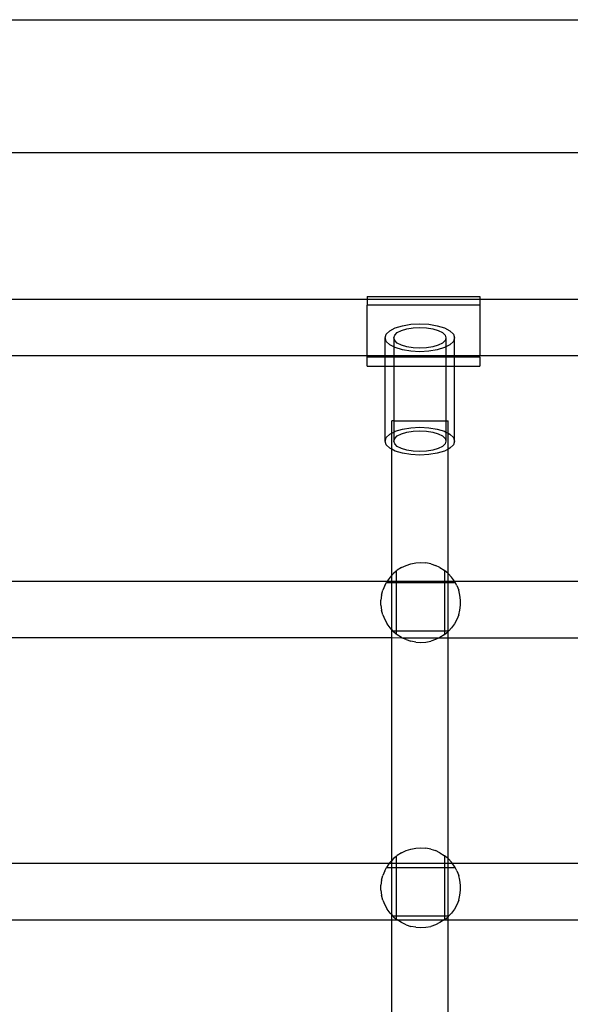
# Model space of a CAD drawing. Units: millimetres. Extents: x -6302 to 6754, y -5874 to 6205.
# Drawn here: x -1798 to -1623, y -908 to -594 of the extents above; entities that cross this region are included whole.
import ezdxf

# ---------------------------------------------------------------- set-up
doc = ezdxf.new("R2010")
doc.units = ezdxf.units.MM

msp = doc.modelspace()

# ---------------------------------------------------------------- linework, layer by layer
for p, q in [((-2028.03, -594.18), (-250.52, -594.18)), ((-1818.53, -636.56), (-1501.45, -636.56)), ((-1827.39, -683.39), (-1687.52, -683.37)), ((-1687.52, -682.5), (-1651.52, -682.5)), ((-1687.52, -682.5), (-1687.52, -683.37)), ((-1687.52, -683.37), (-1651.52, -683.37)), ((-1687.52, -683.37), (-1687.52, -685.3)), ((-1651.52, -682.5), (-1651.52, -683.37)), ((-1651.52, -683.37), (-1511, -683.39)), ((-1651.52, -683.37), (-1651.52, -685.3)), ((-1651.52, -685.3), (-1687.52, -685.3)), ((-1687.52, -701.37), (-1687.52, -685.3)), ((-1651.52, -685.3), (-1651.52, -701.37)), ((-1681.42, -694.53), (-1680.31, -693.46)), ((-1680.31, -693.46), (-1678.54, -692.54)), ((-1678.72, -694.82), (-1677.89, -694.02)), ((-1678.54, -692.54), (-1676.24, -691.83)), ((-1677.89, -694.02), (-1676.57, -693.33)), ((-1676.57, -693.33), (-1674.85, -692.8)), ((-1676.24, -691.83), (-1673.57, -691.39)), ((-1674.85, -692.8), (-1672.84, -692.47)), ((-1673.57, -691.39), (-1670.69, -691.24)), ((-1672.84, -692.47), (-1670.69, -692.36)), ((-1670.69, -691.24), (-1667.82, -691.39)), ((-1670.69, -692.36), (-1668.54, -692.47)), ((-1668.54, -692.47), (-1666.54, -692.8)), ((-1667.82, -691.39), (-1665.14, -691.83)), ((-1666.54, -692.8), (-1664.82, -693.33)), ((-1665.14, -691.83), (-1662.84, -692.54)), ((-1664.82, -693.33), (-1663.49, -694.02)), ((-1663.49, -694.02), (-1662.66, -694.82)), ((-1662.84, -692.54), (-1661.08, -693.46)), ((-1661.08, -693.46), (-1659.97, -694.53)), ((-1681.8, -695.68), (-1681.42, -694.53)), ((-1681.42, -696.83), (-1681.8, -695.68)), ((-1681.8, -701.37), (-1681.8, -695.68)), ((-1680.31, -697.91), (-1681.42, -696.83)), ((-1679, -695.68), (-1678.72, -694.82)), ((-1678.72, -696.55), (-1679, -695.68)), ((-1679, -695.68), (-1679, -698.59)), ((-1677.89, -697.35), (-1678.72, -696.55)), ((-1676.57, -698.04), (-1677.89, -697.35)), ((-1663.49, -697.35), (-1664.82, -698.04)), ((-1662.66, -696.55), (-1663.49, -697.35)), ((-1662.66, -694.82), (-1662.38, -695.68)), ((-1662.38, -695.68), (-1662.66, -696.55)), ((-1662.38, -695.68), (-1662.38, -698.59)), ((-1659.97, -696.83), (-1661.08, -697.91)), ((-1659.97, -694.53), (-1659.59, -695.68)), ((-1659.59, -695.68), (-1659.97, -696.83)), ((-1659.59, -701.37), (-1659.59, -695.68)), ((-1679, -698.59), (-1680.31, -697.91)), ((-1678.54, -698.83), (-1679, -698.59)), ((-1679, -698.59), (-1679, -701.37)), ((-1676.24, -699.53), (-1678.54, -698.83)), ((-1674.85, -698.57), (-1676.57, -698.04)), ((-1673.57, -699.98), (-1676.24, -699.53)), ((-1672.84, -698.9), (-1674.85, -698.57)), ((-1670.69, -700.13), (-1673.57, -699.98)), ((-1670.69, -699.01), (-1672.84, -698.9)), ((-1668.54, -698.9), (-1670.69, -699.01)), ((-1667.82, -699.98), (-1670.69, -700.13)), ((-1666.54, -698.57), (-1668.54, -698.9)), ((-1665.14, -699.53), (-1667.82, -699.98)), ((-1664.82, -698.04), (-1666.54, -698.57)), ((-1662.84, -698.83), (-1665.14, -699.53)), ((-1662.38, -698.59), (-1662.84, -698.83)), ((-1661.08, -697.91), (-1662.38, -698.59)), ((-1662.38, -698.59), (-1662.38, -701.37)), ((-1827.99, -701.37), (-1687.52, -701.37)), ((-1687.52, -701.37), (-1681.8, -701.37)), ((-1687.52, -701.92), (-1687.52, -701.37)), ((-1681.8, -701.92), (-1687.52, -701.92)), ((-1687.52, -704.71), (-1687.52, -701.92)), ((-1681.8, -701.92), (-1681.8, -701.37)), ((-1681.8, -701.37), (-1679, -701.37)), ((-1679, -701.92), (-1681.8, -701.92)), ((-1681.8, -704.71), (-1681.8, -701.92)), ((-1679, -701.37), (-1679, -701.92)), ((-1679, -701.37), (-1662.38, -701.37)), ((-1662.38, -701.92), (-1679, -701.92)), ((-1679, -701.92), (-1679, -704.71)), ((-1662.38, -701.37), (-1662.38, -701.92)), ((-1662.38, -701.37), (-1659.59, -701.37)), ((-1659.59, -701.92), (-1662.38, -701.92)), ((-1662.38, -701.92), (-1662.38, -704.71)), ((-1659.59, -701.92), (-1659.59, -701.37)), ((-1659.59, -701.37), (-1651.52, -701.37)), ((-1659.59, -704.71), (-1659.59, -701.92)), ((-1651.52, -701.92), (-1659.59, -701.92)), ((-1651.52, -701.37), (-1509.97, -701.37)), ((-1651.52, -701.92), (-1651.52, -701.37)), ((-1651.52, -701.92), (-1651.52, -704.71)), ((-1687.52, -704.71), (-1681.8, -704.71)), ((-1681.8, -728.67), (-1681.8, -704.71)), ((-1681.8, -704.71), (-1679, -704.71)), ((-1679, -704.71), (-1679, -722.14)), ((-1679, -704.71), (-1662.38, -704.71)), ((-1662.38, -704.71), (-1662.41, -722.14)), ((-1662.38, -704.71), (-1659.59, -704.71)), ((-1659.59, -728.67), (-1659.59, -704.71)), ((-1659.59, -704.71), (-1651.52, -704.71)), ((-1679.65, -726.11), (-1679.65, -722.14)), ((-1679, -722.14), (-1679.65, -722.14)), ((-1679, -722.14), (-1679, -725.77)), ((-1679, -722.14), (-1662.41, -722.14)), ((-1662.41, -722.14), (-1662.38, -725.77)), ((-1662.41, -722.14), (-1661.68, -722.14)), ((-1661.68, -726.14), (-1661.68, -722.14)), ((-1679.65, -726.11), (-1679, -725.77)), ((-1679, -725.77), (-1678.54, -725.53)), ((-1679, -725.77), (-1679, -728.67)), ((-1678.54, -725.53), (-1676.24, -724.82)), ((-1676.24, -724.82), (-1673.57, -724.38)), ((-1674.85, -725.79), (-1672.84, -725.46)), ((-1673.57, -724.38), (-1670.69, -724.23)), ((-1672.84, -725.46), (-1670.69, -725.35)), ((-1670.69, -724.23), (-1667.82, -724.38)), ((-1670.69, -725.35), (-1668.54, -725.46)), ((-1668.54, -725.46), (-1666.54, -725.79)), ((-1667.82, -724.38), (-1665.14, -724.82)), ((-1665.14, -724.82), (-1662.84, -725.53)), ((-1662.84, -725.53), (-1662.38, -725.77)), ((-1662.38, -725.77), (-1662.38, -728.67)), ((-1662.38, -725.77), (-1661.68, -726.14)), ((-1681.8, -728.67), (-1681.42, -727.52)), ((-1681.42, -729.82), (-1681.8, -728.67)), ((-1681.42, -727.52), (-1680.31, -726.45)), ((-1680.31, -726.45), (-1679.65, -726.11)), ((-1679.65, -731.24), (-1679.65, -726.11)), ((-1679, -728.67), (-1678.72, -727.81)), ((-1678.72, -729.53), (-1679, -728.67)), ((-1678.72, -727.81), (-1677.89, -727.01)), ((-1677.89, -727.01), (-1676.57, -726.32)), ((-1676.57, -726.32), (-1674.85, -725.79)), ((-1666.54, -725.79), (-1664.82, -726.32)), ((-1664.82, -726.32), (-1663.49, -727.01)), ((-1663.49, -727.01), (-1662.66, -727.81)), ((-1662.66, -727.81), (-1662.38, -728.67)), ((-1662.38, -728.67), (-1662.66, -729.53)), ((-1661.68, -726.14), (-1661.08, -726.45)), ((-1661.68, -731.21), (-1661.68, -726.14)), ((-1661.08, -726.45), (-1659.97, -727.52)), ((-1659.97, -727.52), (-1659.59, -728.67)), ((-1659.59, -728.67), (-1659.97, -729.82)), ((-1680.31, -730.9), (-1681.42, -729.82)), ((-1679.65, -731.24), (-1680.31, -730.9)), ((-1679.66, -771.47), (-1679.65, -731.24)), ((-1678.54, -731.82), (-1679.65, -731.24)), ((-1677.89, -730.34), (-1678.72, -729.53)), ((-1676.24, -732.52), (-1678.54, -731.82)), ((-1676.57, -731.03), (-1677.89, -730.34)), ((-1674.85, -731.55), (-1676.57, -731.03)), ((-1672.84, -731.89), (-1674.85, -731.55)), ((-1670.69, -732), (-1672.84, -731.89)), ((-1668.54, -731.89), (-1670.69, -732)), ((-1666.54, -731.55), (-1668.54, -731.89)), ((-1664.82, -731.03), (-1666.54, -731.55)), ((-1662.84, -731.82), (-1665.14, -732.52)), ((-1663.49, -730.34), (-1664.82, -731.03)), ((-1662.66, -729.53), (-1663.49, -730.34)), ((-1661.68, -731.21), (-1662.84, -731.82)), ((-1661.69, -770.89), (-1661.68, -731.21)), ((-1661.08, -730.9), (-1661.68, -731.21)), ((-1659.97, -729.82), (-1661.08, -730.9)), ((-1673.57, -732.97), (-1676.24, -732.52)), ((-1670.69, -733.12), (-1673.57, -732.97)), ((-1667.82, -732.97), (-1670.69, -733.12)), ((-1665.14, -732.52), (-1667.82, -732.97)), ((-1676.53, -769.02), (-1677.88, -769.87)), ((-1676.53, -769.02), (-1675.08, -768.34)), ((-1675.08, -768.34), (-1673.56, -767.84)), ((-1673.56, -767.84), (-1672, -767.54)), ((-1672, -767.54), (-1670.4, -767.44)), ((-1670.4, -767.44), (-1668.81, -767.54)), ((-1667.24, -767.84), (-1668.81, -767.54)), ((-1667.24, -767.84), (-1665.72, -768.34)), ((-1664.27, -769.02), (-1665.72, -768.34)), ((-1664.27, -769.02), (-1662.92, -769.87)), ((-1680.2, -772.06), (-1681.14, -773.35)), ((-1679.66, -771.47), (-1680.2, -772.06)), ((-1679.11, -770.89), (-1679.66, -771.47)), ((-1679.66, -773.37), (-1679.66, -771.47)), ((-1678.24, -770.17), (-1679.11, -770.89)), ((-1678.24, -770.17), (-1677.88, -769.87)), ((-1678.24, -770.17), (-1678.24, -773.37)), ((-1662.81, -769.96), (-1662.92, -769.87)), ((-1661.69, -770.89), (-1662.81, -769.96)), ((-1662.81, -769.96), (-1662.81, -773.37)), ((-1660.6, -772.06), (-1661.69, -770.89)), ((-1661.68, -773.37), (-1661.69, -770.89)), ((-1659.66, -773.35), (-1660.6, -772.06)), ((-1827.39, -773.39), (-1681.16, -773.37)), ((-1681.91, -774.75), (-1682.5, -776.23)), ((-1681.91, -774.75), (-1681.36, -773.74)), ((-1681.16, -773.37), (-1681.36, -773.74)), ((-1681.36, -773.74), (-1679.66, -773.74)), ((-1681.14, -773.35), (-1681.16, -773.37)), ((-1681.16, -773.37), (-1679.66, -773.37)), ((-1679.66, -773.37), (-1678.24, -773.37)), ((-1679.66, -773.74), (-1679.66, -773.37)), ((-1679.66, -773.74), (-1678.24, -773.74)), ((-1679.66, -788.86), (-1679.66, -773.74)), ((-1678.24, -773.37), (-1678.24, -773.74)), ((-1678.24, -773.37), (-1662.81, -773.37)), ((-1678.24, -773.74), (-1678.24, -789.16)), ((-1678.24, -773.74), (-1662.82, -773.75)), ((-1662.82, -773.75), (-1662.83, -789.15)), ((-1662.81, -773.37), (-1662.82, -773.75)), ((-1662.82, -773.75), (-1661.68, -773.75)), ((-1662.81, -773.37), (-1661.68, -773.37)), ((-1661.68, -773.37), (-1659.64, -773.37)), ((-1661.68, -773.75), (-1661.68, -773.37)), ((-1661.68, -773.75), (-1659.44, -773.75)), ((-1661.68, -789.15), (-1661.68, -773.75)), ((-1659.64, -773.37), (-1659.66, -773.35)), ((-1659.44, -773.75), (-1659.64, -773.37)), ((-1659.64, -773.37), (-1511, -773.39)), ((-1658.89, -774.75), (-1659.44, -773.75)), ((-1658.89, -774.75), (-1658.3, -776.23)), ((-1682.9, -777.78), (-1683.1, -779.37)), ((-1682.9, -777.78), (-1682.5, -776.23)), ((-1657.9, -777.78), (-1658.3, -776.23)), ((-1657.7, -779.37), (-1657.9, -777.78)), ((-1683.1, -780.96), (-1683.1, -779.37)), ((-1683.1, -780.96), (-1682.9, -782.55)), ((-1657.9, -782.55), (-1657.7, -780.96)), ((-1657.7, -780.96), (-1657.7, -779.37)), ((-1682.5, -784.1), (-1682.9, -782.55)), ((-1682.5, -784.1), (-1681.91, -785.58)), ((-1658.3, -784.1), (-1658.89, -785.58)), ((-1658.3, -784.1), (-1657.9, -782.55)), ((-1681.91, -785.58), (-1681.14, -786.98)), ((-1680.2, -788.28), (-1681.14, -786.98)), ((-1679.66, -788.86), (-1680.2, -788.28)), ((-1660.6, -788.28), (-1661.42, -789.15)), ((-1659.66, -786.98), (-1660.6, -788.28)), ((-1658.89, -785.58), (-1659.66, -786.98)), ((-1828, -791.37), (-1679.66, -791.37)), ((-1679.66, -791.37), (-1679.66, -788.86)), ((-1679.66, -788.86), (-1679.37, -789.17)), ((-1679.66, -791.37), (-1676.4, -791.38)), ((-1679.66, -862.48), (-1679.66, -791.37)), ((-1679.37, -789.17), (-1678.24, -789.16)), ((-1679.37, -789.17), (-1679.11, -789.44)), ((-1679.11, -789.44), (-1678.24, -790.16)), ((-1678.24, -789.16), (-1662.83, -789.15)), ((-1678.24, -789.16), (-1678.24, -790.16)), ((-1678.24, -790.16), (-1677.88, -790.46)), ((-1676.53, -791.31), (-1677.88, -790.46)), ((-1676.53, -791.31), (-1676.4, -791.38)), ((-1676.4, -791.38), (-1664.5, -791.42)), ((-1675.08, -791.99), (-1676.4, -791.38)), ((-1664.5, -791.42), (-1665.72, -791.99)), ((-1664.5, -791.42), (-1664.27, -791.31)), ((-1664.5, -791.42), (-1509.98, -791.37)), ((-1662.92, -790.46), (-1664.27, -791.31)), ((-1662.83, -790.38), (-1662.92, -790.46)), ((-1662.83, -789.15), (-1662.83, -790.38)), ((-1662.83, -789.15), (-1661.68, -789.15)), ((-1662.83, -790.38), (-1661.69, -789.44)), ((-1661.69, -789.44), (-1661.42, -789.15)), ((-1661.69, -789.44), (-1661.68, -789.15)), ((-1661.68, -791.37), (-1661.69, -789.44)), ((-1661.69, -861.89), (-1661.68, -791.37)), ((-1661.68, -789.15), (-1661.42, -789.15)), ((-1675.08, -791.99), (-1673.56, -792.49)), ((-1672, -792.79), (-1673.56, -792.49)), ((-1672, -792.79), (-1670.4, -792.89)), ((-1670.4, -792.89), (-1668.81, -792.79)), ((-1668.81, -792.79), (-1667.24, -792.49)), ((-1665.72, -791.99), (-1667.24, -792.49)), ((-1678.24, -861.17), (-1677.88, -860.87)), ((-1676.53, -860.02), (-1677.88, -860.87)), ((-1676.53, -860.02), (-1675.08, -859.34)), ((-1675.08, -859.34), (-1673.56, -858.84)), ((-1673.56, -858.84), (-1672, -858.54)), ((-1672, -858.54), (-1670.4, -858.44)), ((-1670.4, -858.44), (-1668.81, -858.54)), ((-1667.24, -858.84), (-1668.81, -858.54)), ((-1667.24, -858.84), (-1665.72, -859.34)), ((-1664.27, -860.02), (-1665.72, -859.34)), ((-1664.27, -860.02), (-1662.92, -860.87)), ((-1662.81, -860.96), (-1662.92, -860.87)), ((-1827.39, -863.35), (-1680.44, -863.37)), ((-1680.44, -863.37), (-1681.14, -864.35)), ((-1680.2, -863.06), (-1680.44, -863.37)), ((-1680.44, -863.37), (-1679.66, -863.37)), ((-1679.66, -862.48), (-1680.2, -863.06)), ((-1679.11, -861.89), (-1679.66, -862.48)), ((-1679.66, -863.37), (-1679.66, -862.48)), ((-1679.66, -863.37), (-1678.24, -863.37)), ((-1679.66, -864.74), (-1679.66, -863.37)), ((-1678.24, -861.17), (-1679.11, -861.89)), ((-1678.24, -861.17), (-1678.24, -863.37)), ((-1678.24, -863.37), (-1678.24, -864.74)), ((-1678.24, -863.37), (-1662.81, -863.37)), ((-1662.81, -863.37), (-1662.82, -864.75)), ((-1661.69, -861.89), (-1662.81, -860.96)), ((-1662.81, -860.96), (-1662.81, -863.37)), ((-1662.81, -863.37), (-1661.69, -863.37)), ((-1660.6, -863.06), (-1661.69, -861.89)), ((-1661.69, -863.37), (-1661.69, -861.89)), ((-1661.69, -863.37), (-1660.37, -863.37)), ((-1661.69, -864.75), (-1661.69, -863.37)), ((-1660.37, -863.37), (-1660.6, -863.06)), ((-1659.66, -864.35), (-1660.37, -863.37)), ((-1660.37, -863.37), (-1511.01, -863.37)), ((-1681.91, -865.75), (-1682.5, -867.23)), ((-1681.91, -865.75), (-1681.36, -864.74)), ((-1681.14, -864.35), (-1681.36, -864.74)), ((-1681.36, -864.74), (-1679.66, -864.74)), ((-1679.68, -879.83), (-1679.66, -864.74)), ((-1679.66, -864.74), (-1678.24, -864.74)), ((-1678.24, -864.74), (-1678.24, -880.16)), ((-1678.24, -864.74), (-1662.82, -864.75)), ((-1662.82, -864.75), (-1662.83, -880.15)), ((-1662.82, -864.75), (-1661.69, -864.75)), ((-1661.69, -864.75), (-1659.44, -864.75)), ((-1661.69, -880.15), (-1661.69, -864.75)), ((-1659.44, -864.75), (-1659.66, -864.35)), ((-1658.89, -865.75), (-1659.44, -864.75)), ((-1658.89, -865.75), (-1658.3, -867.23)), ((-1682.9, -868.78), (-1683.1, -870.37)), ((-1682.9, -868.78), (-1682.5, -867.23)), ((-1657.9, -868.78), (-1658.3, -867.23)), ((-1657.7, -870.37), (-1657.9, -868.78)), ((-1683.1, -871.96), (-1683.1, -870.37)), ((-1683.1, -871.96), (-1682.9, -873.55)), ((-1657.9, -873.55), (-1657.7, -871.96)), ((-1657.7, -871.96), (-1657.7, -870.37)), ((-1682.5, -875.1), (-1682.9, -873.55)), ((-1682.5, -875.1), (-1681.91, -876.58)), ((-1681.91, -876.58), (-1681.14, -877.98)), ((-1658.89, -876.58), (-1659.66, -877.98)), ((-1658.3, -875.1), (-1658.89, -876.58)), ((-1658.3, -875.1), (-1657.9, -873.55)), ((-1680.2, -879.28), (-1681.14, -877.98)), ((-1679.68, -879.83), (-1680.2, -879.28)), ((-1660.6, -879.28), (-1661.42, -880.15)), ((-1659.66, -877.98), (-1660.6, -879.28)), ((-1828, -881.37), (-1679.67, -881.37)), ((-1679.67, -881.37), (-1679.68, -879.83)), ((-1679.68, -879.83), (-1679.37, -880.17)), ((-1679.67, -881.37), (-1677.99, -881.37)), ((-1679.67, -953.37), (-1679.67, -881.37)), ((-1679.37, -880.17), (-1678.24, -880.16)), ((-1679.37, -880.17), (-1679.11, -880.44)), ((-1679.11, -880.44), (-1678.24, -881.16)), ((-1678.24, -880.16), (-1662.83, -880.15)), ((-1678.24, -880.16), (-1678.24, -881.16)), ((-1678.24, -881.16), (-1677.99, -881.37)), ((-1677.99, -881.37), (-1662.83, -881.38)), ((-1677.88, -881.46), (-1677.99, -881.37)), ((-1676.53, -882.31), (-1677.88, -881.46)), ((-1675.08, -882.99), (-1676.53, -882.31)), ((-1664.27, -882.31), (-1665.72, -882.99)), ((-1662.92, -881.46), (-1664.27, -882.31)), ((-1662.83, -881.38), (-1662.92, -881.46)), ((-1662.83, -880.15), (-1662.83, -881.38)), ((-1662.83, -880.15), (-1661.69, -880.15)), ((-1662.83, -881.38), (-1661.69, -880.44)), ((-1662.83, -881.38), (-1661.69, -881.37)), ((-1661.69, -880.44), (-1661.42, -880.15)), ((-1661.69, -880.15), (-1661.42, -880.15)), ((-1661.69, -880.44), (-1661.69, -880.15)), ((-1661.69, -881.37), (-1661.69, -880.44)), ((-1661.69, -881.37), (-1509.98, -881.37)), ((-1661.69, -952.89), (-1661.69, -881.37)), ((-1675.08, -882.99), (-1673.56, -883.49)), ((-1672, -883.79), (-1673.56, -883.49)), ((-1672, -883.79), (-1670.4, -883.89)), ((-1670.4, -883.89), (-1668.81, -883.79)), ((-1668.81, -883.79), (-1667.24, -883.49)), ((-1665.72, -882.99), (-1667.24, -883.49))]:
    msp.add_line(p, q)

doc.saveas('drawing.dxf')
